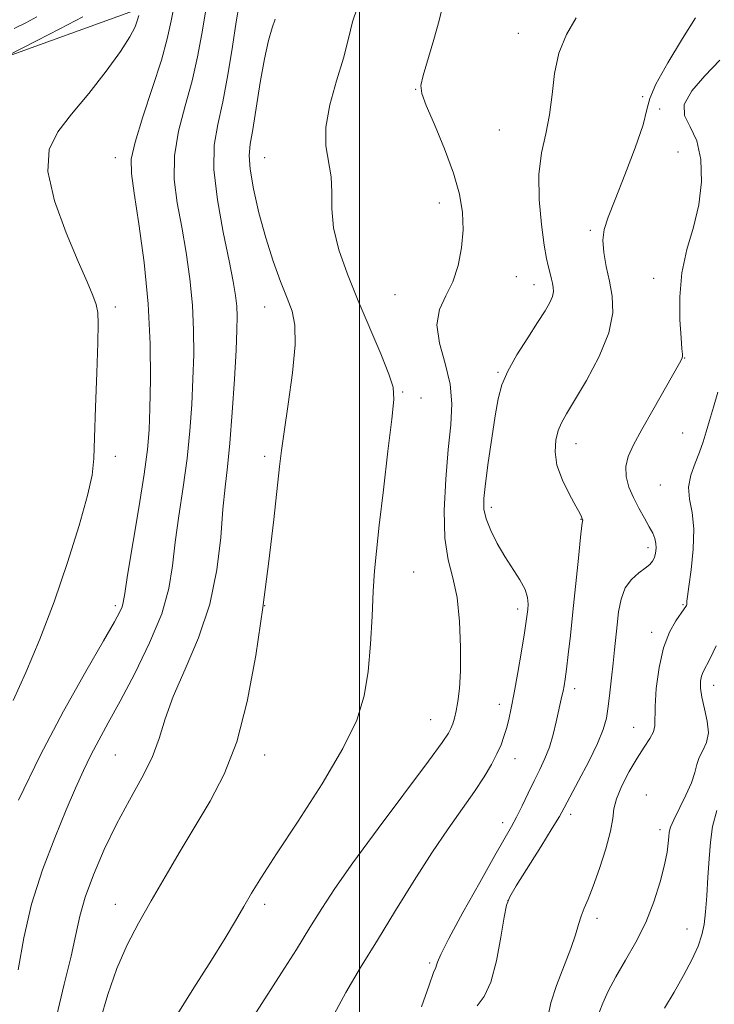
# Model space of a CAD drawing. Extents: x 2104800 to 2107700, y 314800 to 317700.
# Drawn here: x 2105409 to 2105595, y 315507 to 315771 of the extents above; entities that cross this region are included whole.
import ezdxf

# ---------------------------------------------------------------- set-up
doc = ezdxf.new("R2010")
doc.units = 0
doc.header["$MEASUREMENT"] = 0
for name, color, linetype, lineweight in [('DTM HARD BREAKLINE', 7, 'Continuous', 0), ('DTM SPOT ELEVATION', 2, 'Continuous', 13), ('GRID LINE', 7, 'Continuous', 0), ('INDEX CONTOUR', 41, 'Continuous', 13), ('INTERMEDIATE CONTOUR', 44, 'Continuous', 0)]:
    doc.layers.add(name, color=color, linetype=linetype, lineweight=lineweight)

msp = doc.modelspace()

# ---------------------------------------------------------------- linework, layer by layer
at = {"layer": 'DTM HARD BREAKLINE'}
msp.add_polyline3d([(2105451.66, 315799.44, 908.94), (2105439.51, 315773.23, 907.62), (2105400.62, 315759.18, 905.82), (2105386, 315742.01, 905.82), (2105354.51, 315700.84, 905.66), (2105319.78, 315683.01, 903.33), (2105304.97, 315655.8, 904.07), (2105282.77, 315602.81, 902.81), (2105268.8, 315564.99, 900.74), (2105267.05, 315529.59, 900.27), (2105252.9, 315482.26, 898.15)], dxfattribs=at)
at = {"layer": 'DTM SPOT ELEVATION'}
for p in [(2105542.54, 315767.2, 921.34), (2105515.07, 315752.19, 919.95), (2105575.89, 315750.18, 923.75), (2105580.45, 315746.92, 925.75), (2105537.44, 315741.25, 920.95), (2105434.61, 315733.89, 909.36), (2105474.61, 315733.89, 916.94), (2105585.36, 315735.41, 924.85), (2105521.41, 315721.72, 919.55), (2105561.88, 315714.37, 923.75), (2105542.01, 315702.02, 920.85), (2105546.77, 315699.85, 921.35), (2105578.83, 315701.54, 925.55), (2105509.57, 315697.19, 919.15), (2105434.61, 315693.89, 908.3), (2105474.61, 315693.89, 915.26), (2105587.15, 315680.26, 926.05), (2105537.08, 315676.4, 921.85), (2105511.62, 315671.13, 918.15), (2105516.53, 315669.52, 918.45), (2105586.59, 315660.1, 927.01), (2105557.97, 315657.25, 924.65), (2105434.61, 315653.89, 908.41), (2105474.61, 315653.89, 915.7), (2105580.6, 315646.22, 927.15), (2105535.36, 315640.24, 922.45), (2105559.33, 315637.01, 923.95), (2105577.33, 315629.46, 925.55), (2105514.57, 315622.93, 918.75), (2105434.61, 315613.89, 909.66), (2105474.61, 315613.89, 916), (2105542.39, 315613.03, 921.55), (2105586.71, 315614.2, 927.85), (2105578.3, 315606.76, 927.55), (2105557.61, 315591.7, 924.45), (2105594.92, 315592.57, 930.65), (2105537.49, 315587.49, 921.45), (2105519.09, 315583.4, 919.15), (2105573.42, 315581.32, 927.15), (2105434.61, 315573.89, 912.97), (2105474.61, 315573.89, 916.6), (2105541.65, 315572.91, 922.65), (2105576.87, 315563.17, 929.35), (2105556.57, 315557.99, 926.45), (2105538.37, 315555.82, 923.45), (2105580.48, 315553.94, 929.55), (2105434.61, 315533.89, 915.3), (2105474.61, 315533.89, 918.41), (2105539.78, 315534.9, 926.05), (2105563.63, 315530.2, 928.45), (2105587.75, 315527.35, 931.15), (2105518.86, 315518.21, 923.75)]:
    msp.add_point(p, dxfattribs=at)
at = {"layer": 'GRID LINE', "flags": 128}
msp.add_lwpolyline([(2105500, 315000), (2105500, 317500)], dxfattribs=at)
at = {"layer": 'INDEX CONTOUR', "flags": 128}
for points, elevation in [([(2105450.569, 315775.382), (2105449.573, 315770.474), (2105448.531, 315765.729), (2105446.965, 315760.009), (2105444.602, 315752.632), (2105441.992, 315744.769), (2105439.895, 315738.049), (2105438.901, 315733.483), (2105438.92, 315729.605), (2105439.694, 315724.331), (2105440.944, 315716.148), (2105442.305, 315705.828), (2105443.394, 315694.714), (2105443.926, 315684.028), (2105444.016, 315674.502), (2105443.882, 315666.746), (2105443.668, 315660.962), (2105443.229, 315655.712), (2105442.349, 315649.146), (2105440.924, 315640.121), (2105437.924, 315622.058), (2105437.128, 315617.133), (2105436.73, 315614.768), (2105436.415, 315613.58), (2105435.823, 315612.233), (2105434.382, 315609.575), (2105431.469, 315604.5), (2105426.714, 315596.277), (2105420.752, 315585.662), (2105414.468, 315573.786), (2105408.66, 315561.805)], 910), ([(2105522.345, 315774.654), (2105521.346, 315770.612), (2105519.935, 315765.521), (2105517.102, 315755.868), (2105516.474, 315753.157), (2105516.69, 315751.008), (2105517.896, 315747.883), (2105520.101, 315742.712), (2105522.753, 315736.261), (2105525.163, 315729.756), (2105526.778, 315724.139), (2105527.596, 315719.223), (2105527.753, 315714.534), (2105527.361, 315709.733), (2105526.44, 315705.003), (2105524.989, 315700.661), (2105523.127, 315696.875), (2105521.474, 315693.226), (2105520.768, 315689.14), (2105521.478, 315684.225), (2105522.955, 315678.77), (2105524.275, 315673.241), (2105524.726, 315667.91), (2105524.449, 315662.287), (2105523.8, 315655.687), (2105523.121, 315647.757), (2105522.714, 315639.429), (2105522.865, 315631.966), (2105523.738, 315626.211), (2105524.989, 315621.342), (2105526.149, 315616.119), (2105526.847, 315609.693), (2105527.104, 315602.783), (2105527.041, 315596.5), (2105526.77, 315591.702), (2105526.369, 315588.245), (2105525.912, 315585.732), (2105525.454, 315583.809), (2105524.993, 315582.293), (2105524.511, 315581.045), (2105523.833, 315579.73), (2105522.146, 315577.233), (2105518.483, 315572.242), (2105505.002, 315554.239), (2105498.264, 315545.067), (2105493.422, 315538.151), (2105489.922, 315532.788), (2105486.745, 315527.691), (2105483.108, 315521.882), (2105479.143, 315515.624), (2105471.628, 315503.89)], 920), ([(2105595.599, 315603.11), (2105593.926, 315599.722), (2105592.048, 315596.157), (2105591.614, 315595.041), (2105591.346, 315593.667), (2105591.325, 315591.826), (2105591.676, 315589.385), (2105592.424, 315586.314), (2105593.187, 315582.976), (2105593.48, 315579.836), (2105592.981, 315577.245), (2105592.008, 315575.107), (2105591.04, 315573.211), (2105590.409, 315571.334), (2105589.849, 315569.197), (2105588.947, 315566.502), (2105587.441, 315563.123), (2105584.194, 315556.573), (2105583.339, 315554.572), (2105582.987, 315553.231), (2105582.871, 315551.988), (2105582.743, 315550.33), (2105582.423, 315547.932), (2105581.748, 315544.515), (2105580.584, 315539.938), (2105578.903, 315534.612), (2105576.71, 315529.084), (2105574.066, 315523.821), (2105571.277, 315518.962), (2105568.711, 315514.562), (2105566.671, 315510.69), (2105565.194, 315507.459), (2105564.26, 315504.988)], 930)]:
    msp.add_lwpolyline(points, dxfattribs=dict(at, elevation=elevation))
at = {"layer": 'INTERMEDIATE CONTOUR', "flags": 128}
for points, elevation in [([(2105458.792, 315772.814), (2105457.783, 315767.065), (2105456.656, 315760.897), (2105455.203, 315754.408), (2105453.35, 315747.711), (2105451.564, 315740.974), (2105450.447, 315734.382), (2105450.424, 315728.044), (2105451.227, 315721.768), (2105452.408, 315715.291), (2105453.578, 315708.436), (2105454.568, 315701.383), (2105455.263, 315694.401), (2105455.587, 315687.684), (2105455.604, 315681.123), (2105455.413, 315674.532), (2105455.086, 315667.749), (2105454.579, 315660.691), (2105453.819, 315653.299), (2105452.784, 315645.603), (2105451.66, 315637.977), (2105450.685, 315630.888), (2105449.947, 315624.587), (2105448.945, 315618.48), (2105447.035, 315611.76), (2105443.808, 315603.935), (2105439.835, 315595.778), (2105435.928, 315588.377), (2105432.726, 315582.532), (2105430.171, 315577.901), (2105428.032, 315573.855), (2105426.065, 315569.777), (2105423.979, 315565.081), (2105421.469, 315559.195), (2105418.377, 315551.744), (2105415.104, 315543.142), (2105412.2, 315534.002), (2105410.071, 315524.922), (2105408.555, 315516.431)], 912), ([(2105467.833, 315774.88), (2105467.015, 315770.248), (2105465.994, 315763.657), (2105464.781, 315756.064), (2105463.441, 315748.807), (2105462.099, 315742.789), (2105461.136, 315737.179), (2105460.998, 315730.715), (2105461.948, 315722.605), (2105463.534, 315713.932), (2105465.122, 315706.252), (2105466.212, 315700.725), (2105466.83, 315696.937), (2105467.133, 315694.087), (2105467.248, 315691.34), (2105467.19, 315687.744), (2105466.944, 315682.318), (2105466.504, 315674.535), (2105465.929, 315665.671), (2105465.289, 315657.454), (2105464.644, 315651.085), (2105464.024, 315645.653), (2105463.447, 315639.718), (2105462.85, 315632.202), (2105461.835, 315623.478), (2105459.921, 315614.28), (2105456.855, 315605.284), (2105453.295, 315596.934), (2105450.13, 315589.622), (2105447.972, 315583.562), (2105446.331, 315578.3), (2105444.443, 315573.209), (2105441.739, 315567.766), (2105438.435, 315561.848), (2105434.94, 315555.435), (2105431.634, 315548.611), (2105428.771, 315541.872), (2105426.573, 315535.819), (2105425.137, 315530.766), (2105424.052, 315525.885), (2105422.779, 315520.061), (2105420.945, 315512.531), (2105418.836, 315503.938)], 914), ([(2105499.438, 315773.875), (2105498.171, 315770.207), (2105497.069, 315765.805), (2105495.718, 315760.539), (2105493.88, 315754.42), (2105492.066, 315748.02), (2105490.962, 315742.053), (2105491.025, 315737.04), (2105492.451, 315728.735), (2105492.587, 315724.618), (2105492.58, 315720.133), (2105493.061, 315715.053), (2105494.512, 315709.207), (2105496.808, 315702.67), (2105499.669, 315695.576), (2105505.693, 315681.325), (2105507.898, 315675.922), (2105509.023, 315672.405), (2105509.192, 315669.112), (2105508.643, 315663.859), (2105507.629, 315655.237), (2105506.429, 315644.944), (2105505.333, 315635.452), (2105504.563, 315628.54), (2105504.063, 315623.223), (2105503.714, 315617.822), (2105503.392, 315611.103), (2105502.978, 315603.597), (2105502.351, 315596.283), (2105501.302, 315589.782), (2105499.269, 315583.292), (2105495.597, 315575.654), (2105489.991, 315566.201), (2105483.569, 315556.214), (2105477.801, 315547.467), (2105473.786, 315541.248), (2105471.12, 315536.911), (2105469.024, 315533.329), (2105466.793, 315529.488), (2105464.02, 315524.838), (2105460.37, 315518.941), (2105455.685, 315511.56), (2105450.508, 315503.261)], 918), ([(2105425.88, 315771.595), (2105419.745, 315768.353), (2105413.475, 315765.13), (2105405.663, 315761.159)], 906), ([(2105440.916, 315771.943), (2105440.563, 315770.734), (2105439.906, 315768.946), (2105438.549, 315766.241), (2105436.042, 315762.298), (2105432.151, 315757.003), (2105427.497, 315751.084), (2105422.916, 315745.476), (2105419.192, 315740.754), (2105416.894, 315736.056), (2105416.538, 315730.16), (2105418.359, 315722.324), (2105421.461, 315713.738), (2105424.667, 315706.071), (2105427.034, 315700.596), (2105428.552, 315696.991), (2105429.444, 315694.537), (2105429.909, 315692.419), (2105430.05, 315689.433), (2105429.943, 315684.282), (2105429.671, 315676.26), (2105429.34, 315667.037), (2105429.062, 315658.872), (2105428.857, 315653.291), (2105428.373, 315648.865), (2105427.168, 315643.428), (2105424.926, 315635.386), (2105421.84, 315625.454), (2105418.233, 315614.92), (2105414.417, 315604.92), (2105410.665, 315595.987), (2105407.24, 315588.498)], 908), ([(2105413.577, 315771.562), (2105410.616, 315769.98), (2105407.504, 315768.424)], 904), ([(2105477.4, 315770.926), (2105476.656, 315768.641), (2105475.677, 315765.227), (2105474.569, 315760.355), (2105473.431, 315753.98), (2105471.423, 315741.392), (2105470.741, 315737.469), (2105470.451, 315734.434), (2105470.713, 315730.822), (2105471.629, 315725.554), (2105473.079, 315719.122), (2105474.892, 315712.407), (2105476.887, 315706.176), (2105478.865, 315700.735), (2105480.623, 315696.274), (2105481.966, 315692.728), (2105482.737, 315689.015), (2105482.791, 315683.795), (2105482.081, 315676.276), (2105480.957, 315667.859), (2105479.866, 315660.485), (2105479.135, 315655.415), (2105478.603, 315651.16), (2105477.049, 315636.937), (2105475.768, 315625.862), (2105474.163, 315613.382), (2105472.241, 315600.539), (2105469.927, 315588.268), (2105467.125, 315577.48), (2105463.786, 315568.781), (2105460.032, 315561.563), (2105451.958, 315548.133), (2105447.962, 315541.342), (2105444.202, 315534.873), (2105440.802, 315528.913), (2105437.753, 315523.067), (2105435.015, 315516.795), (2105432.573, 315509.802), (2105430.525, 315502.793)], 916), ([(2105558.088, 315771.329), (2105555.499, 315766.846), (2105553.387, 315761.826), (2105552.209, 315756.375), (2105551.592, 315750.775), (2105550.952, 315745.351), (2105549.892, 315740.278), (2105548.744, 315735.14), (2105548.028, 315729.366), (2105548.107, 315722.681), (2105548.733, 315715.978), (2105549.504, 315710.437), (2105550.099, 315706.912), (2105550.519, 315704.931), (2105551.145, 315702.537), (2105551.429, 315701.366), (2105551.691, 315700.228), (2105551.902, 315699.139), (2105551.948, 315698.002), (2105551.688, 315696.689), (2105550.985, 315695.049), (2105549.712, 315692.822), (2105547.743, 315689.725), (2105545.075, 315685.634), (2105542.201, 315681.07), (2105539.737, 315676.719), (2105538.127, 315673.004), (2105537.132, 315669.3), (2105536.341, 315664.725), (2105535.441, 315658.751), (2105534.514, 315652.288), (2105533.741, 315646.605), (2105533.293, 315642.607), (2105533.305, 315639.747), (2105533.907, 315637.118), (2105535.169, 315634.015), (2105536.932, 315630.549), (2105538.983, 315627.033), (2105542.986, 315620.782), (2105544.371, 315618.217), (2105545.052, 315616.088), (2105545.207, 315614.346), (2105545.108, 315612.914), (2105544.961, 315611.603), (2105544.703, 315609.76), (2105544.211, 315606.617), (2105543.412, 315601.734), (2105542.438, 315595.991), (2105541.477, 315590.596), (2105540.672, 315586.478), (2105539.994, 315583.453), (2105539.371, 315581.058), (2105538.721, 315578.875), (2105537.924, 315576.663), (2105536.851, 315574.227), (2105535.377, 315571.389), (2105533.401, 315568.053), (2105530.827, 315564.142), (2105527.588, 315559.562), (2105523.746, 315554.157), (2105519.389, 315547.752), (2105514.633, 315540.306), (2105509.701, 315532.302), (2105504.842, 315524.355), (2105500.307, 315516.986), (2105496.35, 315510.351), (2105493.227, 315504.511)], 922), ([(2105590.042, 315771.299), (2105586.533, 315765.768), (2105582.586, 315759.27), (2105579.397, 315753.546), (2105577.781, 315749.755), (2105577.011, 315746.725), (2105575.974, 315742.704), (2105573.869, 315736.509), (2105571.136, 315729.265), (2105568.524, 315722.67), (2105566.645, 315717.975), (2105565.56, 315714.654), (2105565.192, 315711.737), (2105565.438, 315708.443), (2105566.101, 315704.754), (2105566.962, 315700.843), (2105567.734, 315696.789), (2105567.884, 315692.293), (2105566.819, 315686.963), (2105564.21, 315680.656), (2105560.804, 315674.243), (2105557.619, 315668.844), (2105555.437, 315665.241), (2105554.111, 315662.856), (2105553.256, 315660.775), (2105552.611, 315658.239), (2105552.388, 315655.135), (2105552.919, 315651.508), (2105554.374, 315647.5), (2105556.273, 315643.634), (2105557.981, 315640.534), (2105559.004, 315638.643), (2105559.462, 315637.71), (2105559.788, 315636.916), (2105559.804, 315636.807), (2105559.753, 315636.562), (2105559.58, 315635.372), (2105559.22, 315632.267), (2105558.641, 315626.667), (2105557.176, 315612.246), (2105556.495, 315605.914), (2105555.911, 315600.798), (2105555.44, 315596.93), (2105555.084, 315594.264), (2105554.802, 315592.447), (2105554.539, 315591.048), (2105554.243, 315589.661), (2105552.723, 315582.799), (2105551.896, 315579.428), (2105550.882, 315576.057), (2105549.676, 315572.988), (2105548.3, 315570.064), (2105546.782, 315567.015), (2105545.166, 315563.677), (2105543.557, 315560.317), (2105542.074, 315557.313), (2105540.713, 315554.771), (2105536.252, 315546.97), (2105532.213, 315539.803), (2105527.734, 315531.729), (2105523.988, 315524.791), (2105521.841, 315520.527), (2105520.952, 315518.467), (2105520.675, 315517.638), (2105520.424, 315517.049), (2105519.844, 315515.639), (2105518.642, 315512.332), (2105516.669, 315506.528)], 924), ([(2105596.566, 315759.939), (2105592.557, 315755.786), (2105589.018, 315751.749), (2105586.974, 315748.148), (2105587.091, 315745.128), (2105588.595, 315742.115), (2105590.349, 315738.359), (2105591.408, 315733.337), (2105591.589, 315727.427), (2105590.9, 315721.237), (2105589.446, 315715.224), (2105587.737, 315709.26), (2105586.379, 315703.071), (2105585.82, 315696.575), (2105585.864, 315690.469), (2105586.155, 315685.64), (2105586.398, 315682.717), (2105586.53, 315681.273), (2105586.551, 315680.617), (2105586.397, 315680.047), (2105585.755, 315678.823), (2105578.571, 315666.253), (2105575.61, 315661.042), (2105573.377, 315656.987), (2105571.963, 315653.863), (2105571.343, 315651.161), (2105571.469, 315648.458), (2105572.202, 315645.682), (2105573.377, 315642.851), (2105574.822, 315640.013), (2105576.316, 315637.345), (2105577.625, 315635.054), (2105578.567, 315633.28), (2105579.151, 315631.867), (2105579.434, 315630.59), (2105579.473, 315629.281), (2105579.314, 315627.991), (2105579.001, 315626.829), (2105578.542, 315625.857), (2105577.794, 315624.952), (2105576.582, 315623.944), (2105574.829, 315622.667), (2105572.88, 315620.954), (2105571.183, 315618.644), (2105570.074, 315615.659), (2105569.434, 315612.25), (2105569.03, 315608.756), (2105568.302, 315602.08), (2105567.923, 315598.508), (2105567.521, 315594.562), (2105567.102, 315590.552), (2105566.667, 315586.894), (2105566.162, 315583.813), (2105565.312, 315580.769), (2105563.782, 315577.031), (2105561.411, 315572.172), (2105558.717, 315567.004), (2105554.872, 315559.789), (2105553.572, 315557.468), (2105551.653, 315554.285), (2105548.581, 315549.343), (2105542.029, 315538.902), (2105540.265, 315535.965), (2105539.391, 315533.731), (2105538.783, 315530.507), (2105537.921, 315525.157), (2105536.72, 315518.786), (2105535.199, 315513.065), (2105533.417, 315509.225), (2105531.573, 315506.781)], 926), ([(2105595.969, 315671.056), (2105594.822, 315667.047), (2105593.779, 315663.515), (2105592.921, 315660.492), (2105592.102, 315657.753), (2105591.121, 315655.004), (2105589.886, 315652.022), (2105588.747, 315648.864), (2105588.164, 315645.66), (2105588.422, 315642.439), (2105589.092, 315638.852), (2105589.569, 315634.454), (2105589.412, 315629.062), (2105588.838, 315623.542), (2105588.226, 315619.022), (2105587.872, 315616.331), (2105587.743, 315615.094), (2105587.698, 315614.388), (2105587.654, 315614.185), (2105587.576, 315613.97), (2105587.421, 315613.655), (2105587.018, 315613.021), (2105584.737, 315609.824), (2105583.036, 315606.828), (2105581.44, 315602.649), (2105580.258, 315597.316), (2105579.52, 315591.708), (2105579.185, 315586.915), (2105579.144, 315581.706), (2105578.784, 315580.114), (2105577.814, 315578.307), (2105576.294, 315576.022), (2105574.377, 315573.095), (2105572.249, 315569.486), (2105570.266, 315565.662), (2105568.826, 315562.218), (2105568.158, 315559.502), (2105567.834, 315556.89), (2105567.26, 315553.512), (2105566.011, 315548.821), (2105564.334, 315543.564), (2105562.642, 315538.81), (2105561.267, 315535.35), (2105560.212, 315532.874), (2105559.396, 315530.794), (2105558.704, 315528.561), (2105557.878, 315525.779), (2105556.628, 315522.094), (2105552.827, 315512.221), (2105551.264, 315507.572), (2105550.523, 315504.059)], 928), ([(2105595.721, 315559.057), (2105594.577, 315554.756), (2105593.996, 315550.57), (2105593.674, 315546.118), (2105593.363, 315541.188), (2105593.03, 315536.237), (2105592.694, 315531.887), (2105592.331, 315528.54), (2105591.745, 315525.723), (2105590.694, 315522.74), (2105589.01, 315519.067), (2105586.82, 315514.863), (2105584.322, 315510.459), (2105581.727, 315506.127)], 932)]:
    msp.add_lwpolyline(points, dxfattribs=dict(at, elevation=elevation))

doc.saveas('drawing.dxf')
